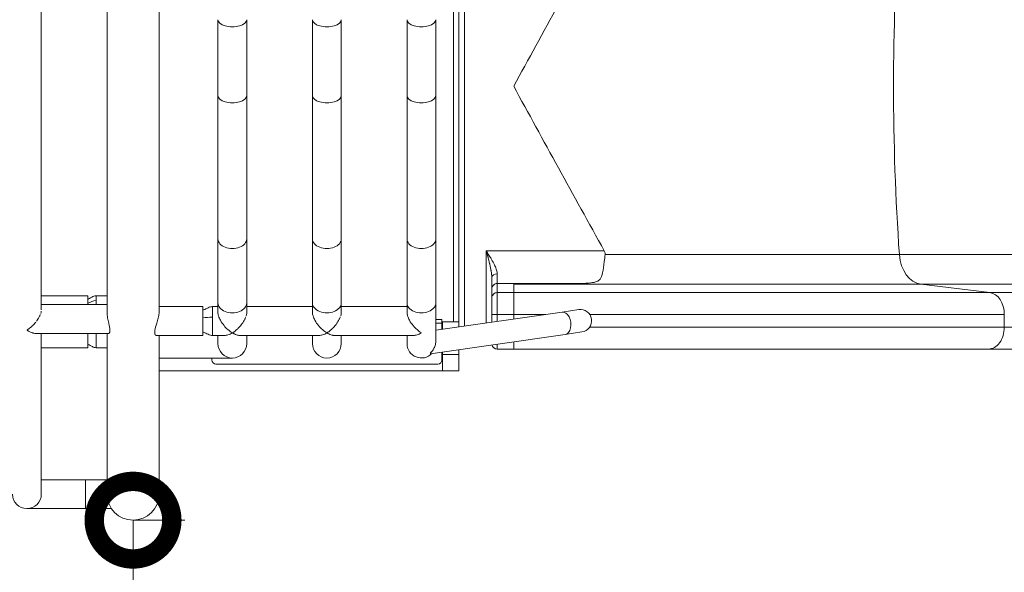
# Model space of a CAD drawing. Extents: x 0 to 25200, y -17820 to 17820.
# Drawn here: x 17067 to 18209, y -8686 to -8045 of the extents above; entities that cross this region are included whole.
import ezdxf

# ---------------------------------------------------------------- set-up
doc = ezdxf.new("R2010")
doc.units = 0
doc.header["$MEASUREMENT"] = 0
doc.header["$PDMODE"] = 1
doc.layers.get('0').update_dxf_attribs({"linetype": 'CONTINUOUS'})
doc.layers.get('DefPoints').update_dxf_attribs({"linetype": 'CONTINUOUS'})
for name, color, linetype, lineweight in [('FRAM3', 1, 'CONTINUOUS', 50), ('外形線', 7, 'CONTINUOUS', 18), ('寸法線', 3, 'CONTINUOUS', 18)]:
    doc.layers.add(name, color=color, linetype=linetype, lineweight=lineweight)
doc.styles.get("Standard").update_dxf_attribs({"font": 'TXT.SHX', "bigfont": 'bigfont.shx'})
doc.dimstyles.new('60ベース', dxfattribs={"dimscale": 60, "dimtxt": 3, "dimasz": 3, "dimexe": 0, "dimexo": 1, "dimgap": 1, "dimtad": 3, "dimdec": 1, "dimdsep": 46, "dimtxsty": 'Standard', "dimblk": 'DOTSMALL', "dimcen": 0, "dimclrd": 256, "dimclre": 256, "dimclrt": 7, "dimadec": 3, "dimazin": 2, "dimtfac": 1, "dimtdec": 1, "dimtix": 1, "dimtmove": 2, "dimatfit": 2, "dimldrblk": 'OPEN', "dimfxl": 0, "dimtolj": 1, "dimlwd": -1, "dimlwe": -1, "dimarcsym": 0})

# ---------------------------------------------------------------- blocks, each defined once
blk = doc.blocks.new('_DotSmall')
at = {"layer": 'FRAM3', "color": 0, "const_width": 0.5}
blk.add_lwpolyline([(-0.0625, 0, 1), (0.0625, 0, 1)], format="xyb", close=True, dxfattribs=at)
blk = doc.blocks.new('*D6')
at = {"layer": 'DefPoints', "color": 0}
for p in [(17198.9, -8625.8), (17198.9, -10425.8), (17198.9, -10425.8)]:
    blk.add_point(p, dxfattribs=at)
at = {"layer": '寸法線'}
for p, q in [((17258.9, -8625.8), (17198.9, -8625.8)), ((17198.9, -8625.8), (17198.9, -10425.8)), ((17258.9, -10425.8), (17198.9, -10425.8))]:
    blk.add_line(p, q, dxfattribs=at)
at = {"layer": '寸法線', "xscale": 180, "yscale": 180, "zscale": 180}
for p, rotation in [((17198.9, -8625.8), 90), ((17198.9, -10425.8), 270)]:
    blk.add_blockref('_DotSmall', p, dxfattribs=dict(at, rotation=rotation))
at = {"layer": '寸法線', "color": 7, "insert": (17048.9, -9525.8), "char_height": 180, "attachment_point": 5, "rotation": 90}
blk.add_mtext('\\A1;1800', dxfattribs=at)
blk = doc.blocks.new('_OPEN')
at = {"color": 0, "linetype": 'ByBlock'}
for p, q in [((-1, 0.1667), (0, 0)), ((0, 0), (-1, -0.1667)), ((0, 0), (-1, 0))]:
    blk.add_line(p, q, dxfattribs=at)
blk = doc.blocks.new('*D8')
at = {"layer": 'DefPoints', "color": 0}
for p in [(17186.1, -3810), (17198.9, -10425.8), (23611.3, -10425.8)]:
    blk.add_point(p, dxfattribs=at)
at = {"layer": '寸法線'}
for p, q in [((17246.1, -3810), (23611.3, -3810)), ((23611.3, -3810), (23611.3, -10425.8)), ((17258.9, -10425.8), (23611.3, -10425.8))]:
    blk.add_line(p, q, dxfattribs=at)
at = {"layer": '寸法線', "xscale": 180, "yscale": 180, "zscale": 180}
for p, rotation in [((23611.3, -3810), 90), ((23611.3, -10425.8), 270)]:
    blk.add_blockref('_DotSmall', p, dxfattribs=dict(at, rotation=rotation))
at = {"layer": '寸法線', "color": 7, "insert": (23461.3, -7117.9), "char_height": 180, "attachment_point": 5, "rotation": 90}
blk.add_mtext('\\A1;6700', dxfattribs=at)
blk = doc.blocks.new('*D9')
at = {"layer": 'DefPoints', "color": 0}
for p in [(23111.3, -3310), (14540, -7849.6), (23111.3, -8427.4)]:
    blk.add_point(p, dxfattribs=at)
at = {"layer": '寸法線'}
for p, q in [((14540, -7789.6), (14540, -3310)), ((14540, -3310), (23111.3, -3310)), ((23111.3, -8367.4), (23111.3, -3310))]:
    blk.add_line(p, q, dxfattribs=at)
at = {"layer": '寸法線', "xscale": 180, "yscale": 180, "zscale": 180, "rotation": 180}
blk.add_blockref('_DotSmall', (14540, -3310), dxfattribs=at)
at = {"layer": '寸法線', "xscale": 180, "yscale": 180, "zscale": 180}
blk.add_blockref('_DotSmall', (23111.3, -3310), dxfattribs=at)
at = {"layer": '寸法線', "color": 7, "insert": (18825.7, -3160), "char_height": 180, "attachment_point": 5}
blk.add_mtext('\\A1;8600', dxfattribs=at)

msp = doc.modelspace()

# ---------------------------------------------------------------- linework, layer by layer
at = {"layer": '外形線'}
for p, q in [((17168.738, -7681.2437964), (17168.738, -8384.4208835)), ((17092.538, -8381.9413881), (17092.538, -7818.2470638)), ((17570.3755, -7849.5502964), (17570.3755, -8395.6502964)), ((17576.7254959, -7849.5502964), (17576.725504, -8395.6502964)), ((17583.0754957, -7844.5105496), (17583.075504, -8400.690042)), ((17229.063, -8384.3181138), (17229.063, -8032.752525)), ((17297.326, -8045.4138788), (17297.326, -8133.5161082)), ((17330.727, -8045.4138788), (17330.727, -8133.5161082)), ((17406.927, -8045.4138788), (17406.927, -8133.5161082)), ((17440.328, -8045.4138788), (17440.328, -8133.5161082)), ((17516.528, -8045.4138788), (17516.528, -8133.5161082)), ((17549.929, -8045.4138788), (17549.929, -8133.5161082)), ((17297.326, -8133.5161082), (17297.326, -8299.4914823)), ((17330.727, -8299.4914823), (17330.727, -8133.5161082)), ((17406.927, -8133.5161082), (17406.927, -8299.4914823)), ((17440.328, -8299.4914823), (17440.328, -8133.5161082)), ((17516.528, -8133.5161082), (17516.528, -8299.4914823)), ((17549.929, -8299.4914823), (17549.929, -8133.5161082)), ((17297.326, -8299.4914823), (17297.326, -8373.9079386)), ((17330.727, -8299.4914823), (17330.727, -8373.9079386)), ((17406.927, -8299.4914823), (17406.927, -8373.9079386)), ((17440.328, -8299.4914823), (17440.328, -8373.9079386)), ((17516.528, -8299.4914823), (17516.528, -8373.9079386)), ((17549.929, -8299.4914823), (17549.929, -8373.9079386)), ((17608.4755027, -8313.4325939), (17745.2367062, -8313.4325919)), ((17608.4755039, -8397.0426651), (17608.4755027, -8313.4325939)), ((17621.1755016, -8361.8717624), (17621.1755029, -8351.3876117)), ((17621.1755029, -8351.3876117), (17712.8873314, -8351.3876104)), ((17640.2255028, -8352.195019), (17640.2255016, -8361.8717621)), ((18112.3684252, -8352.1950119), (18192.2659809, -8361.8717538)), ((17146.5135, -8365.4877964), (17092.538, -8365.4877964)), ((17146.5135, -8375.8825624), (17146.5135, -8365.4877964)), ((17168.738, -8365.4880464), (17156.038, -8365.4880464)), ((17614.825503, -8357.7134482), (17614.8255017, -8368.1975988)), ((17640.2255016, -8361.8717621), (17621.1755016, -8361.8717624)), ((17092.538, -8375.8825624), (17168.738, -8375.8825624)), ((17156.038, -8375.8825624), (17156.038, -8371.0605954)), ((17229.063, -8378.1778616), (17279.863, -8378.1778616)), ((17279.863, -8378.1778616), (17279.863, -8411.5788616)), ((17297.326, -8378.1776116), (17290.976, -8378.1776116)), ((17297.326, -8373.9079386), (17297.326, -8384.6250927)), ((17330.727, -8384.6635849), (17330.727, -8373.9079386)), ((17406.927, -8378.1776116), (17330.727, -8378.1776116)), ((17406.927, -8373.9079386), (17406.927, -8384.6250927)), ((17440.328, -8384.6635849), (17440.328, -8373.9079386)), ((17516.528, -8378.1776116), (17440.328, -8378.1776116)), ((17516.528, -8373.9079386), (17516.528, -8384.6250927)), ((17549.929, -8418.0700579), (17549.929, -8373.9079386)), ((17696.2488642, -8384.4386283), (17549.929, -8405.4497978)), ((17614.8255018, -8387.1751078), (17614.8255018, -8390.7245369)), ((17621.2355082, -8387.1751077), (17614.8257853, -8387.1751078)), ((17640.2255017, -8387.1751074), (17621.1755017, -8387.1751077)), ((17621.1755017, -8387.1751077), (17621.1755018, -8395.2189769)), ((17640.2255017, -8387.1751074), (17640.2255018, -8392.4834442)), ((17715.6479781, -8381.6529637), (17696.2488642, -8384.4386283)), ((18209.0148883, -8387.1750989), (18209.0148885, -8402.000287)), ((17549.929, -8392.9932964), (17556.9775, -8392.9932964)), ((17549.929, -8397.2376364), (17556.9775, -8397.2376364)), ((17556.9775, -8392.9932964), (17556.9775, -8397.2376364)), ((17556.9775, -8395.6502964), (17557.6755, -8395.6502964)), ((17556.9775, -8397.2376364), (17556.9775, -8404.4376507)), ((17557.6755, -8404.3374196), (17557.6755, -8395.6502964)), ((17576.7255, -8395.6502964), (17557.6755, -8395.6502964)), ((17576.7255, -8401.6018869), (17576.7255, -8395.6502964)), ((17086.3219429, -8409.2835624), (17170.5160317, -8409.2835624)), ((17092.538, -8595.6437964), (17092.538, -8409.2835624)), ((17146.5135, -8425.8127964), (17146.5135, -8409.2835624)), ((17156.038, -8425.8130464), (17156.038, -8409.2835624)), ((17168.738, -8409.2835624), (17168.738, -8595.6437964)), ((17226.0733233, -8411.5788616), (17279.863, -8411.5788616)), ((17229.063, -8595.6437964), (17229.063, -8411.5788616)), ((17304.9519861, -8411.5786116), (17290.976, -8411.5786116)), ((17297.326, -8411.5786116), (17297.326, -8421.0502964)), ((17414.5529861, -8411.5786116), (17323.1010139, -8411.5786116)), ((17330.727, -8421.0502964), (17330.727, -8411.5786116)), ((17406.927, -8411.5786116), (17406.927, -8421.0502964)), ((17524.1539861, -8411.5786116), (17432.7020139, -8411.5786116)), ((17440.328, -8421.0502964), (17440.328, -8411.5786116)), ((17516.528, -8411.5786116), (17516.528, -8421.0502964)), ((17699.963908, -8410.3098538), (17543.9338968, -8432.7153763)), ((17699.963908, -8410.3098538), (17719.3630219, -8407.5241892)), ((17146.5135, -8425.8127964), (17092.538, -8425.8127964)), ((17168.738, -8425.8130464), (17156.038, -8425.8130464)), ((17556.9775, -8430.8423472), (17556.9775, -8440.1001364)), ((17557.6755, -8433.7502964), (17556.9775, -8433.7502964)), ((17557.6755, -8430.7421162), (17557.6755, -8433.7502964)), ((17557.6755, -8433.7502964), (17576.7255, -8433.7502964)), ((17557.6755, -8433.7502964), (17557.6755, -8452.8002964)), ((17576.7255, -8428.0065834), (17576.7255, -8433.7502964)), ((17576.7255, -8433.7502964), (17576.7255, -8452.8002964)), ((17640.2255026, -8427.4002956), (17621.1755026, -8427.4002959)), ((17314.0265, -8437.7507964), (17229.063, -8437.7507964)), ((17290.2775, -8437.7507964), (17290.2775, -8440.1001364)), ((17295.04, -8444.8626364), (17552.215, -8444.8626364)), ((17557.6755, -8452.8002964), (17229.063, -8452.8002964)), ((17557.6755, -8452.8002964), (17576.7255, -8452.8002964)), ((17143.6555, -8578.9432964), (17092.538, -8578.9432964)), ((17143.6555, -8578.9432964), (17143.6555, -8612.3442964)), ((17143.6555, -8578.9432964), (17168.738, -8578.9432964)), ((17075.8375, -8612.3442964), (17143.6555, -8612.3442964)), ((17143.6555, -8612.3442964), (17173.7833802, -8612.3442964))]:
    msp.add_line(p, q, dxfattribs=at)
for centre, radius, start, end in [((17717.5055, -8394.5885764), 13.0683, 278.1716700552, 98.1716700552), ((17314.0265, -8421.0502964), 16.7005, 180, 0), ((17423.6275, -8421.0502964), 16.7005, 180, 0), ((17533.2285, -8421.0502964), 16.7005, 180, 316.6807489283), ((17621.1755025, -8421.0502959), 6.35, 193.299544691, 270.0000008529), ((17295.04, -8440.1001364), 4.7625, 180, 270), ((17552.215, -8440.1001364), 4.7625, 270, 0), ((17075.8375, -8595.6437964), 16.7005, 180, 0)]:
    msp.add_arc(centre, radius, start, end, dxfattribs=at)
at = {"layer": '外形線', "extrusion": (0, 0, -1)}
msp.add_arc((-17198.9005, -8595.6437964), 30.1625, 180, 0, dxfattribs=at)
at = {"layer": '外形線'}
for centre, major_axis, ratio, start_param, end_param in [((19548.7623519, -8122.6002674), (0.0000308, -2032.4709872), 0.7223639539, 4.6161501902, 4.8086277698), ((17314.0265, -8133.5161082), (-16.7005, 0), 0.4980506722, 0, 3.1415926536), ((17423.6275, -8133.5161082), (-16.7005, 0), 0.4980506722, 0, 3.1415926536), ((17533.2285, -8133.5161082), (-16.7005, 0), 0.4980506722, 0, 3.1415926536), ((17314.0265, -8299.4914823), (-16.7005, 0), 0.6808257367, 0, 3.1415926536), ((17423.6275, -8299.4914823), (-16.7005, 0), 0.6808257367, 0, 3.1415926536), ((17533.2285, -8299.4914823), (-16.7005, 0), 0.6808257367, 0, 3.1415926536), ((19401.6377752, -8317.9010154), (-1819.3949861, -0.0000271), 0.0000000003, 5.0047258936, 5.5196236123), ((18114.7671308, -8314.2399939), (0.0000006, -38.1), 0.7223639539, 4.8086277698, 6.1959188442), ((17614.8255022, -8313.4325938), (-0.0000007, 44.45), 0.0000000118, 3.2288917352, 3.9372282261), ((17621.175503, -8357.7134481), (6.35, -0.0000008), 0.9961946981, 1.5707964617, 3.1415927885), ((19401.6377757, -8352.194993), (-1784.7919231, -0.0000266), 0.0000000003, 5.0046974601, 5.5195951788), ((17621.1755017, -8368.1975987), (6.35, -0.0000008), 0.9961946981, 1.5707964617, 3.1415927885), ((17640.225502, -8387.1751074), (-0.0000004, 25.4), 0.0000000118, 0.0871896763, 1.5707195405), ((19401.6377758, -8361.8717361), (-1674.1862441, -0.0000249), 0.0000000003, 5.0047431467, 5.5196408653), ((17314.0265, -8373.9079386), (-16.7005, 0), 0.6808257367, 0, 3.1415926536), ((17423.6275, -8373.9079386), (-16.7005, 0), 0.6808257367, 0, 3.1415926536), ((17533.2285, -8373.9079386), (-16.7005, 0), 0.6808257367, 0, 3.1415926536), ((17698.1063861, -8397.3742411), (1.8575219, -12.9356128), 0.6427876097, 0, 3.1415926536), ((17614.825502, -8394.856546), (-0.0000002, 13.49375), 0.0000000118, 4.6179085673, 5.0237000277), ((17640.2255112, -8402.0002954), (-787.4, -0.0000117), 0.0000000003, 1.6827034998, 2.3778688508), ((17621.1755022, -8402.0002959), (-0.0000004, 25.4), 0.0000000118, 2.4537571647, 3.1416683838), ((17640.2255022, -8402.0002956), (-0.0000004, 25.4), 0.0000000118, 2.2981999348, 3.1416687438), ((19401.6377768, -8427.4002696), (-1676.4, -0.000025), 0.0000000003, 5.0046654605, 5.5195631791)]:
    msp.add_ellipse(centre, major_axis=major_axis, ratio=ratio, start_param=start_param, end_param=end_param, dxfattribs=at)
at = {"layer": '外形線', "extrusion": (0, 0, -1)}
for centre, major_axis, ratio, start_param, end_param in [((17314.0265, -8045.4138788), (16.7005, 0), 0.4980506722, 0, 3.1415926536), ((17423.6275, -8045.4138788), (16.7005, 0), 0.4980506722, 0, 3.1415926536), ((17533.2285, -8045.4138788), (16.7005, 0), 0.4980506722, 0, 3.1415926536), ((17640.2255099, -8317.9010413), (619.0050139, 0.0000092), 0.0000000003, 0.7635395647, 1.3986760089), ((17591.8649645, -8313.2477611), (19.8809348, -39.4825116), 0.2909208475, 5.7501292952, 5.7592788603), ((17621.1755031, -8344.5411135), (-6.35, 0), 0.699854212, 0, 1.5707963104), ((17621.1755022, -8313.4325937), (0.0000006, -38.1), 0.0000000118, 5.4876069627, 6.1959434536), ((17640.2255104, -8352.1950188), (653.6080769, 0.0000097), 0.0000000003, 0.76331328, 1.570528059), ((17621.175502, -8387.1751077), (0.0000004, -25.4), 0.0000000118, 1.5708732007, 3.0544030649), ((17640.2255106, -8361.8717619), (764.2137559, 0.0000114), 0.0000000003, 0.7637610765, 1.5709758556), ((18190.6668439, -8387.1750991), (-0.0000004, 25.4), 0.7223639539, 0.087266463, 1.5707963272), ((17640.225511, -8387.1751072), (787.4, 0.0000117), 0.0000000003, 1.5238889596, 1.5708541224), ((17640.225511, -8387.1751072), (787.4, 0.0000117), 0.0000000003, 0.7636991534, 1.4588660466), ((18190.6668441, -8402.0002873), (-0.0000004, 25.4), 0.7223639539, 1.5707963272, 3.141592654), ((19401.6377764, -8402.0002696), (1651, 0.0000246), 0.0000000003, 3.9050691783, 4.4199668969), ((17640.2255116, -8427.4002954), (762, 0.0000114), 0.0000000003, 0.7634918686, 1.5707066477)]:
    msp.add_ellipse(centre, major_axis=major_axis, ratio=ratio, start_param=start_param, end_param=end_param, dxfattribs=at)
at = {"layer": '外形線'}
for points in [[(17640.2254999, -8122.6002955), (17674.378323, -8060.2388286), (17709.3216742, -7996.4149268), (17745.2367005, -7931.7679961)], [(17745.2367062, -8313.4325919), (17709.321678, -8248.7856622), (17674.3783248, -8184.9617615), (17640.2254999, -8122.6002955)], [(17156.038, -8365.4895222), (17156.038, -8365.489516), (17156.038, -8365.4895156), (17156.038, -8365.489521)], [(17156.038, -8371.0605954), (17152.6176701, -8371.0605954), (17149.6925594, -8373.2125217), (17146.5135, -8374.2609386)], [(17290.976, -8378.1743443), (17290.976, -8378.1743443), (17290.976, -8378.1743443), (17290.976, -8378.1743443)], [(17290.976, -8378.1743443), (17290.976, -8378.1743443), (17290.976, -8382.9157292), (17290.976, -8390.208745)], [(17290.976, -8390.208745), (17287.074361, -8390.208745), (17283.6492719, -8390.9370267), (17279.863, -8391.1133352)], [(17614.8586737, -8394.856546), (17614.8586737, -8395.2774486), (17614.856049, -8395.702028), (17614.852193, -8396.1268594)]]:
    msp.add_open_spline(points, degree=3, dxfattribs=at)
for points, knots in [([(17608.4755027, -8313.4325939), (17608.715064, -8314.32895), (17608.9251709, -8315.1148737), (17609.1052216, -8315.790365), (17609.195247, -8316.1281106), (17609.2777851, -8316.4382481), (17609.3528747, -8316.7207774), (17609.3904195, -8316.8620421), (17609.426103, -8316.9964048), (17609.4599338, -8317.1238654), (17609.4768491, -8317.1875958), (17609.4933013, -8317.2496006), (17609.5092916, -8317.3098799), (17609.5172867, -8317.3400195), (17609.5251663, -8317.3697278), (17609.5329306, -8317.3990047), (17609.5368128, -8317.4136431), (17609.5406661, -8317.4281737), (17609.5444906, -8317.4425965), (17609.5478371, -8317.4552164), (17609.5511615, -8317.4677538), (17609.5544638, -8317.4802086), (17609.5586078, -8317.4958377), (17609.5671721, -8317.5281389), (17609.5739637, -8317.5537593), (17609.7277705, -8318.1339791), (17609.8748872, -8318.6909337), (17610.0152162, -8319.2246053), (17610.0499817, -8319.3568186), (17610.084331, -8319.4876032), (17610.118263, -8319.6169606), (17610.2063913, -8319.9529268), (17610.2917071, -8320.2792579), (17610.374219, -8320.5959539), (17610.415475, -8320.7543018), (17610.4560303, -8320.910241), (17610.4958878, -8321.0637714), (17610.5158166, -8321.1405366), (17610.5355709, -8321.2166996), (17610.5551512, -8321.2922604), (17610.5649414, -8321.3300408), (17610.574688, -8321.3676707), (17610.5843913, -8321.40515), (17610.5892429, -8321.4238896), (17610.5940837, -8321.4425917), (17610.5989136, -8321.461256), (17610.602536, -8321.4752543), (17610.6061524, -8321.4892314), (17610.6097626, -8321.5031874), (17610.610966, -8321.5078394), (17610.6118328, -8321.5111901), (17610.6133709, -8321.5171362), (17610.8743896, -8322.5262358), (17611.1212626, -8323.493339), (17611.3532787, -8324.4177393), (17611.4712545, -8324.8877792), (17611.5853333, -8325.3465207), (17611.6956149, -8325.7946605), (17611.8512984, -8326.4272955), (17611.9992618, -8327.0380437), (17612.1396665, -8327.6270946), (17612.1467907, -8327.6569834), (17612.1538951, -8327.6868145), (17612.1609795, -8327.7165878), (17612.2343319, -8328.0248626), (17612.3055898, -8328.3271142), (17612.3747813, -8328.6233427), (17612.409377, -8328.7714569), (17612.4434562, -8328.9180653), (17612.4770232, -8329.063168), (17612.4938067, -8329.1357193), (17612.5104622, -8329.2078941), (17612.5269903, -8329.2796925), (17612.5352544, -8329.3155918), (17612.5434865, -8329.3513968), (17612.5516869, -8329.3871078), (17612.5588623, -8329.4183549), (17612.5660133, -8329.44953), (17612.57314, -8329.480633), (17612.5741581, -8329.4850763), (17612.5748806, -8329.4882294), (17612.576193, -8329.4939583), (17612.5861091, -8329.5372438), (17612.5959928, -8329.580455), (17612.6058441, -8329.6235918), (17612.923805, -8331.0158809), (17613.207733, -8332.3301513), (17613.4562009, -8333.5666202), (17613.4608683, -8333.5898471), (17613.4655234, -8333.6130458), (17613.4701662, -8333.6362166), (17613.599894, -8334.28365), (17613.7200392, -8334.909612), (17613.8304012, -8335.5141025), (17613.8855821, -8335.8163477), (17613.9383216, -8336.1132252), (17613.9886232, -8336.4047347), (17614.013774, -8336.5504895), (17614.0383156, -8336.6949023), (17614.0622504, -8336.8379732), (17614.0742178, -8336.9095086), (17614.0860335, -8336.9807085), (17614.097698, -8337.051573), (17614.1035302, -8337.0870052), (17614.1093247, -8337.1223535), (17614.1150813, -8337.157618), (17614.1193988, -8337.1840664), (17614.1236951, -8337.2104675), (17614.1279701, -8337.2368215), (17614.1293952, -8337.2456062), (17614.1305072, -8337.2524667), (17614.1322383, -8337.2631595), (17614.2655418, -8338.0865346), (17614.3796179, -8338.8735243), (17614.4749988, -8339.6274684), (17614.5381675, -8340.1267885), (17614.5928928, -8340.6106242), (17614.6390068, -8341.07877), (17614.6968786, -8341.6662792), (17614.7412757, -8342.2295757), (17614.7721648, -8342.7686512), (17614.7876093, -8343.0381889), (17614.7996798, -8343.301674), (17614.8083983, -8343.5591094), (17614.8171167, -8343.8165449), (17614.8224563, -8344.0647359), (17614.8245409, -8344.3132641)], [0, 0, 0, 0, 0.06191110611, 0.06191110611, 0.06191110611, 0.09286665917, 0.09286665917, 0.09286665917, 0.10834443569, 0.10834443569, 0.10834443569, 0.11608332396, 0.11608332396, 0.11608332396, 0.11995276809, 0.11995276809, 0.11995276809, 0.12188749015, 0.12188749015, 0.12188749015, 0.12358037196, 0.12358037196, 0.12358037196, 0.12570472733, 0.12570472733, 0.12570472733, 0.17381447372, 0.17381447372, 0.17381447372, 0.18573331833, 0.18573331833, 0.18573331833, 0.21668887139, 0.21668887139, 0.21668887139, 0.23216664791, 0.23216664791, 0.23216664791, 0.23990553618, 0.23990553618, 0.23990553618, 0.24377498031, 0.24377498031, 0.24377498031, 0.24570970237, 0.24570970237, 0.24570970237, 0.24716074392, 0.24716074392, 0.24716074392, 0.24764442444, 0.24764442444, 0.24764442444, 0.32972846491, 0.32972846491, 0.32972846491, 0.37146663666, 0.37146663666, 0.37146663666, 0.43038804358, 0.43038804358, 0.43038804358, 0.43337774277, 0.43337774277, 0.43337774277, 0.46433329582, 0.46433329582, 0.46433329582, 0.47981107235, 0.47981107235, 0.47981107235, 0.48754996062, 0.48754996062, 0.48754996062, 0.49141940475, 0.49141940475, 0.49141940475, 0.49480516836, 0.49480516836, 0.49480516836, 0.49528884888, 0.49528884888, 0.49528884888, 0.49894331793, 0.49894331793, 0.49894331793, 0.61689534821, 0.61689534821, 0.61689534821, 0.6191110611, 0.6191110611, 0.6191110611, 0.68102216721, 0.68102216721, 0.68102216721, 0.71197772026, 0.71197772026, 0.71197772026, 0.72745549679, 0.72745549679, 0.72745549679, 0.73519438505, 0.73519438505, 0.73519438505, 0.73906382919, 0.73906382919, 0.73906382919, 0.74196591228, 0.74196591228, 0.74196591228, 0.74293327332, 0.74293327332, 0.74293327332, 0.81742277073, 0.81742277073, 0.81742277073, 0.86675548554, 0.86675548554, 0.86675548554, 0.92866659165, 0.92866659165, 0.92866659165, 0.9596221447, 0.9596221447, 0.9596221447, 0.99057769775, 0.99057769775, 0.99057769775, 0.99057769775]), ([(17608.4755027, -8313.4325939), (17609.505624, -8315.0844629), (17610.5402368, -8316.7433498), (17611.5548606, -8318.3971916), (17612.4694511, -8319.8879786), (17613.3678044, -8321.3745721), (17614.2305927, -8322.8485577), (17614.7698353, -8323.7697987), (17615.2944815, -8324.6848262), (17615.8034515, -8325.5994248), (17616.1215577, -8326.1710489), (17616.4331126, -8326.741823), (17616.7361813, -8327.3105934), (17617.3423187, -8328.4481341), (17617.9146411, -8329.5775788), (17618.4364317, -8330.6905396), (17619.2712966, -8332.471277), (17619.9782177, -8334.2043088), (17620.4743877, -8335.8854512), (17620.9085365, -8337.3564508), (17621.175503, -8338.7779946), (17621.175503, -8340.0970392)], [0, 0, 0, 0, 0.1775, 0.1775, 0.1775, 0.3375, 0.3375, 0.3375, 0.4375, 0.4375, 0.4375, 0.5, 0.5, 0.5, 0.625, 0.625, 0.625, 0.825, 0.825, 0.825, 1, 1, 1, 1]), ([(17712.8873314, -8351.3876104), (17713.9478148, -8351.3705615), (17714.999541, -8351.3509621), (17722.0637819, -8351.1949629), (17726.4477537, -8350.9796692), (17732.4067733, -8350.2745672), (17734.6593119, -8349.8363964), (17738.1710599, -8348.3512458), (17739.3672132, -8347.4323781), (17741.7174572, -8344.4812968), (17742.6214631, -8342.0424413), (17744.1580132, -8335.2384174), (17744.7152895, -8330.8971388), (17745.6040191, -8323.3157141), (17745.903291, -8320.6200425), (17746.2179525, -8317.9010398)], [-202.7205405424, -202.7205405424, -202.7205405424, -202.7205405424, -202.1457121594, -202.1457121594, -198.7905873923, -198.7905873923, -196.1987972819, -196.1987972819, -193.9103405353, -193.9103405353, -190.4896453954, -190.4896453954, -186.7081549433, -186.7081549433, -184.7069294701, -184.7069294701, -184.7069294701, -184.7069294701]), ([(17746.2179525, -8317.9010398), (17746.2244493, -8317.8449009), (17746.2302563, -8317.7885357), (17746.2598979, -8317.4597178), (17746.2680062, -8317.1835234), (17746.2495153, -8316.6480057), (17746.225972, -8316.3907697), (17746.1239285, -8315.7103951), (17746.0213734, -8315.2921746), (17745.7136595, -8314.380145), (17745.4950024, -8313.8975441), (17745.2367062, -8313.4325919)], [-36.36462078174, -36.36462078174, -36.36462078174, -36.36462078174, -36.34262940121, -36.34262940121, -36.23684443567, -36.23684443567, -36.14043906403, -36.14043906403, -35.98361804486, -35.98361804486, -35.79490485864, -35.79490485864, -35.79490485864, -35.79490485864]), ([(17640.2255028, -8352.195019), (17648.3863115, -8352.144322), (17656.7303498, -8352.0790974), (17673.6691055, -8351.9171466), (17682.263817, -8351.8204157), (17698.2097113, -8351.6123032), (17705.5407129, -8351.5055828), (17712.8873314, -8351.3876104)], [0, 0, 0, 0, 2.454453852, 2.454453852, 4.9089077039, 4.9089077039, 6.9723573977, 6.9723573977, 6.9723573977, 6.9723573977]), ([(17146.5135, -8369.5429738), (17146.8828872, -8369.3887753), (17147.2453637, -8369.2171081), (17148.8328637, -8368.4087919), (17150.0003139, -8367.6625174), (17151.943078, -8366.6079217), (17152.6920399, -8366.2408186), (17154.2933804, -8365.6765233), (17155.1686384, -8365.4909806), (17156.038, -8365.4909806)], [0.3267277955, 0.3267277955, 0.3267277955, 0.3267277955, 0.4465456588, 0.4465456588, 0.8611600721, 0.8611600721, 1.1097089029, 1.1097089029, 1.370517379, 1.370517379, 1.370517379, 1.370517379]), ([(17156.038, -8365.489521), (17156.038, -8365.4909808), (17156.038, -8366.3722435), (17156.038, -8369.1324893), (17156.038, -8371.0605954)], [0.902452740391, 0.902452740391, 0.902452740391, 0.902452740391, 0.95, 1, 1, 1, 1]), ([(17279.862884, -8382.0134147), (17280.1249877, -8381.9616301), (17280.3848476, -8381.8993004), (17281.5546853, -8381.5724357), (17282.4364293, -8381.2047927), (17285.0605268, -8379.9962982), (17286.7769081, -8379.0286773), (17289.4033528, -8378.3037009), (17290.1916093, -8378.1743443), (17290.976, -8378.1743443)], [0.1592658464, 0.1592658464, 0.1592658464, 0.1592658464, 0.2390402474, 0.2390402474, 0.5236591273, 0.5236591273, 1.1057415851, 1.1057415851, 1.3410588068, 1.3410588068, 1.3410588068, 1.3410588068]), ([(17614.8255017, -8368.1975988), (17614.8255017, -8368.2912414), (17614.8255017, -8368.4740822), (17614.8255017, -8368.7459461), (17614.8255017, -8368.7547159), (17614.8255017, -8368.7630993), (17614.8255017, -8368.7725339), (17614.8255017, -8369.0650058), (17614.8255017, -8369.4518479), (17614.8255016, -8369.9330603), (17614.8255016, -8369.9485832), (17614.8255016, -8369.9636307), (17614.8255016, -8369.9799239), (17614.8255016, -8370.468721), (17614.8255016, -8371.0444389), (17614.8255016, -8371.7070786), (17614.8255016, -8371.7512546), (17614.8255016, -8371.7949911), (17614.8255016, -8371.840764), (17614.8255016, -8372.573129), (17614.8255016, -8373.3950538), (17614.8255016, -8374.3051035), (17614.8255016, -8375.1582752), (17614.8255017, -8376.0747897), (17614.8255017, -8377.0546601), (17614.8255017, -8377.1199847), (17614.8255017, -8377.1868485), (17614.8255017, -8377.2514779), (17614.8255017, -8378.2532335), (17614.8255017, -8379.3025379), (17614.8255017, -8380.399392), (17614.8255017, -8380.4347744), (17614.8255017, -8380.4714956), (17614.8255017, -8380.5056877), (17614.8255017, -8381.5656409), (17614.8255017, -8382.6523111), (17614.8255017, -8383.7656987), (17614.8255017, -8383.8016145), (17614.8255017, -8383.8394161), (17614.8255017, -8383.8735294), (17614.8255017, -8384.9651528), (17614.8255018, -8386.0656788), (17614.8255018, -8387.1751078)], [0, 0, 0, 0, 0.12109375, 0.12109375, 0.12109375, 0.125, 0.125, 0.125, 0.24609375, 0.24609375, 0.24609375, 0.25, 0.25, 0.25, 0.3671875, 0.3671875, 0.3671875, 0.375, 0.375, 0.375, 0.5, 0.5, 0.5, 0.6171875, 0.6171875, 0.6171875, 0.625, 0.625, 0.625, 0.74609375, 0.74609375, 0.74609375, 0.75, 0.75, 0.75, 0.87109375, 0.87109375, 0.87109375, 0.875, 0.875, 0.875, 1, 1, 1, 1]), ([(17091.3631384, -8387.3966827), (17091.3631172, -8387.3967377), (17091.3630959, -8387.3967928), (17091.1896004, -8387.8459324), (17091.0005418, -8388.2939478), (17090.5938227, -8389.1880321), (17090.3761535, -8389.6341003), (17089.9139015, -8390.5244172), (17089.6713517, -8390.9646556), (17088.9178673, -8392.2633938), (17088.3792205, -8393.1041118), (17087.5250242, -8394.333235), (17087.2325255, -8394.7375742), (17086.9325933, -8395.1368925), (17086.9325352, -8395.1369699), (17086.9324771, -8395.1370472)], [0.0378375275193, 0.0378375275193, 0.0378375275193, 0.0378375275193, 0.037837709884, 0.037837709884, 0.0393263867087, 0.0393263867087, 0.0408150635333, 0.0408150635333, 0.042303740358, 0.042303740358, 0.0452810940073, 0.0452810940073, 0.0467697708319, 0.0467697708319, 0.0467700592796, 0.0467700592796, 0.0467700592796, 0.0467700592796]), ([(17092.4278934, -8383.4473849), (17092.4278884, -8383.4474215), (17092.4278834, -8383.4474581), (17092.3130415, -8384.2869113), (17092.1124213, -8385.1546891), (17091.8342655, -8386.0482844), (17091.8342642, -8386.0482886), (17091.8342629, -8386.0482929)], [0.0333715494858, 0.0333715494858, 0.0333715494858, 0.0333715494858, 0.0333716794101, 0.0333716794101, 0.0363490330594, 0.0363490330594, 0.0363490471033, 0.0363490471033, 0.0363490471033, 0.0363490471033]), ([(17170.5160317, -8409.2835624), (17170.6420096, -8409.2835624), (17170.7672576, -8409.2545289), (17171.203165, -8409.0460142), (17171.4911174, -8408.7013048), (17171.8369846, -8407.8278312), (17171.9399558, -8407.4184539), (17172.0293613, -8406.7572171), (17172.0483905, -8406.5671334), (17172.0714331, -8406.2251491), (17172.0781808, -8406.0780477), (17172.0835638, -8405.8665465), (17172.0846371, -8405.8060898), (17172.0856976, -8405.7023119), (17172.0859154, -8405.6593559), (17172.0859154, -8405.6160624), (17172.0859154, -8405.5748214), (17172.0857177, -8405.5332765), (17172.0848322, -8405.4395079), (17172.0840378, -8405.3871245), (17172.0802157, -8405.2031874), (17172.0756233, -8405.0693137), (17172.0158927, -8403.8029892), (17171.8339698, -8402.504263), (17171.3477304, -8399.9238632), (17171.0766606, -8398.6969778), (17170.3186984, -8395.3487222), (17169.8075288, -8393.1593927), (17169.0535376, -8388.9600932), (17168.8007008, -8386.9782111), (17168.7414426, -8384.8912955), (17168.7380557, -8384.6542646), (17168.7381268, -8384.4208459)], [-1.1427791188, -1.1427791188, -1.1427791188, -1.1427791188, -0.9678974048, -0.9678974048, -0.5153743531, -0.5153743531, -0.2324443339, -0.2324443339, -0.1262958016, -0.1262958016, -0.0505811481, -0.0505811481, -0.0207713703, -0.0207713703, 0, 0, 0, 0.0197866423, 0.0197866423, 0.0443366928, 0.0443366928, 0.1052422931, 0.1052422931, 0.6089422747, 0.6089422747, 1.0171443112, 1.0171443112, 1.684342291, 1.684342291, 2.3034501572, 2.3034501572, 2.384094392, 2.384094392, 2.384094392, 2.384094392]), ([(17229.0625711, -8384.3179685), (17229.0627134, -8384.8142912), (17229.0425577, -8385.334991), (17228.8731807, -8387.5868384), (17228.5448557, -8389.4539014), (17227.6211093, -8393.362528), (17227.0288731, -8395.3757627), (17225.9354035, -8398.979976), (17225.4348282, -8400.59071), (17224.7084267, -8403.2540471), (17224.4469726, -8404.3427204), (17224.185618, -8405.8359536), (17224.1207489, -8406.2992775), (17224.0515758, -8407.0128332), (17224.033679, -8407.2763416), (17224.0219783, -8407.6034225), (17224.0200913, -8407.6759805), (17224.018244, -8407.7916115), (17224.0178206, -8407.8352196), (17224.0175451, -8407.9176977), (17224.0176428, -8407.9566244), (17224.0183874, -8408.0447923), (17224.0191808, -8408.0938528), (17224.0226646, -8408.2387972), (17224.0264522, -8408.3333125), (17224.0625716, -8408.9708335), (17224.1440922, -8409.448279), (17224.4910843, -8410.5749139), (17224.8457806, -8411.0672434), (17225.5169449, -8411.498238), (17225.7918826, -8411.5788616), (17226.0733233, -8411.5788616)], [-8.0721106871, -8.0721106871, -8.0721106871, -8.0721106871, -7.8786066626, -7.8786066626, -7.269981381, -7.269981381, -6.6500369448, -6.6500369448, -6.129197987, -6.129197987, -5.7370445646, -5.7370445646, -5.5489216141, -5.5489216141, -5.4323479729, -5.4323479729, -5.3986095465, -5.3986095465, -5.3779330841, -5.3779330841, -5.3592044823, -5.3592044823, -5.33521168, -5.33521168, -5.28765275, -5.28765275, -5.0080482434, -5.0080482434, -4.5164376332, -4.5164376332, -4.2200934312, -4.2200934312, -4.2200934312, -4.2200934312]), ([(17290.976, -8390.208745), (17290.976, -8399.0584008), (17290.976, -8408.3354721), (17290.976, -8411.3657315), (17290.976, -8411.5817449), (17290.976, -8411.5802452)], [0.5, 0.5, 0.5, 0.5, 0.75, 0.75, 0.79396095196, 0.79396095196, 0.79396095196, 0.79396095196]), ([(17314.0265, -8408.6193319), (17314.0204427, -8408.6156999), (17314.0143854, -8408.612065), (17312.314738, -8407.5912682), (17310.614505, -8406.3342244), (17307.3832773, -8403.4747225), (17305.8345116, -8401.8773201), (17302.8500225, -8398.2489146), (17301.4110332, -8396.1765864), (17299.3271862, -8392.3584367), (17298.5767459, -8390.6642832), (17297.6222245, -8387.5655299), (17297.3651394, -8386.1914143), (17297.3273685, -8384.8212784), (17297.3259991, -8384.7226839), (17297.325998, -8384.6250899)], [-7.5218401896, -7.5218401896, -7.5218401896, -7.5218401896, -7.518613799, -7.518613799, -6.6165299311, -6.6165299311, -5.753310591, -5.753310591, -4.8354900394, -4.8354900394, -4.146987092, -4.146987092, -3.5610993171, -3.5610993171, -3.5151768221, -3.5151768221, -3.5151768221, -3.5151768221]), ([(17329.6208651, -8390.0903862), (17329.4490854, -8390.5600684), (17329.2613515, -8391.0278874), (17328.8569329, -8391.9602802), (17328.6402335, -8392.4248519), (17328.1798121, -8393.3509744), (17327.9361043, -8393.8121784), (17327.1806031, -8395.1674491), (17326.6404566, -8396.0421607), (17325.7839011, -8397.3176164), (17325.4905894, -8397.7366115), (17324.8891044, -8398.5628649), (17324.5798307, -8398.9714692), (17323.6417548, -8400.165901), (17323.0012834, -8400.9231081), (17321.6933719, -8402.3687122), (17321.0259005, -8403.0570286), (17320.0051732, -8404.0407591), (17319.6616632, -8404.360511), (17318.9680775, -8404.9838249), (17318.6180075, -8405.2873122), (17317.5678934, -8406.165289), (17316.8646118, -8406.7104963), (17315.8043823, -8407.4702024), (17315.4500851, -8407.7137205), (17314.9172195, -8408.0643959), (17314.6504315, -8408.2360804), (17314.3830912, -8408.4022543), (17314.2047393, -8408.5118072), (17314.1143854, -8408.5666361), (17314.0265, -8408.6193632)], [0.037071668074, 0.037071668074, 0.037071668074, 0.037071668074, 0.038604542952, 0.038604542952, 0.040137587453, 0.040137587453, 0.041670631953, 0.041670631953, 0.044736720955, 0.044736720955, 0.046269765456, 0.046269765456, 0.047802809956, 0.047802809956, 0.050868898958, 0.050868898958, 0.053934987959, 0.053934987959, 0.05546803246, 0.05546803246, 0.057001076961, 0.057001076961, 0.060067165962, 0.060067165962, 0.061600210463, 0.061600210463, 0.062366732713, 0.062749993839, 0.062749993839, 0.063133254964, 0.063133254964, 0.063133254964, 0.063133254964]), ([(17330.727, -8384.5779638), (17330.7290237, -8385.0214868), (17330.7025281, -8385.4840346), (17330.5466084, -8386.8458109), (17330.3547949, -8387.7522169), (17330.0841836, -8388.682217)], [0.0307957565153, 0.0307957565153, 0.0307957565153, 0.0307957565153, 0.032472364949, 0.032472364949, 0.0355383915055, 0.0355383915055, 0.0355383915055, 0.0355383915055]), ([(17423.6275, -8408.6193319), (17423.6214427, -8408.6156999), (17423.6153854, -8408.612065), (17421.915738, -8407.5912682), (17420.215505, -8406.3342244), (17416.9842773, -8403.4747225), (17415.4355116, -8401.8773201), (17412.4510225, -8398.2489146), (17411.0120332, -8396.1765864), (17408.9281862, -8392.3584367), (17408.1777459, -8390.6642832), (17407.2232245, -8387.5655299), (17406.9661394, -8386.1914143), (17406.9283685, -8384.8212784), (17406.9269991, -8384.7226839), (17406.926998, -8384.6250899)], [-7.5218401898, -7.5218401898, -7.5218401898, -7.5218401898, -7.5186137992, -7.5186137992, -6.6165299313, -6.6165299313, -5.7533105911, -5.7533105911, -4.8354900395, -4.8354900395, -4.1469870922, -4.1469870922, -3.5610993172, -3.5610993172, -3.5151768222, -3.5151768222, -3.5151768222, -3.5151768222]), ([(17439.2218498, -8390.0904281), (17439.0500742, -8390.5600962), (17438.8623455, -8391.0279012), (17438.4579329, -8391.9602802), (17438.2412335, -8392.4248519), (17437.7808121, -8393.3509744), (17437.5371043, -8393.8121784), (17436.7816031, -8395.1674491), (17436.2414566, -8396.0421607), (17435.3849011, -8397.3176164), (17435.0915894, -8397.7366115), (17434.4901044, -8398.5628649), (17434.1808307, -8398.9714692), (17433.2427548, -8400.165901), (17432.6022834, -8400.9231081), (17431.2943719, -8402.3687122), (17430.6269005, -8403.0570286), (17429.6061732, -8404.0407591), (17429.2626632, -8404.360511), (17428.5690775, -8404.9838249), (17428.2190075, -8405.2873122), (17427.1688934, -8406.165289), (17426.4656118, -8406.7104963), (17425.4053823, -8407.4702024), (17425.0510851, -8407.7137205), (17424.5182195, -8408.0643959), (17424.2514315, -8408.2360804), (17423.9840912, -8408.4022543), (17423.8057393, -8408.5118072), (17423.7153854, -8408.5666361), (17423.6275, -8408.6193632)], [0.037071713656, 0.037071713656, 0.037071713656, 0.037071713656, 0.038604542952, 0.038604542952, 0.040137587453, 0.040137587453, 0.041670631953, 0.041670631953, 0.044736720955, 0.044736720955, 0.046269765456, 0.046269765456, 0.047802809956, 0.047802809956, 0.050868898958, 0.050868898958, 0.053934987959, 0.053934987959, 0.05546803246, 0.05546803246, 0.057001076961, 0.057001076961, 0.060067165962, 0.060067165962, 0.061600210463, 0.061600210463, 0.062366732714, 0.062749993839, 0.062749993839, 0.063133254964, 0.063133254964, 0.063133254964, 0.063133254964]), ([(17440.328, -8384.5779638), (17440.3300237, -8385.0214868), (17440.3035281, -8385.4840346), (17440.1476063, -8386.8458288), (17439.9557871, -8387.7522538), (17439.6851648, -8388.6822814), (17439.6851626, -8388.682289), (17439.6851604, -8388.6822966)], [0.0307957565151, 0.0307957565151, 0.0307957565151, 0.0307957565151, 0.032472364949, 0.032472364949, 0.0355384539505, 0.0355384539505, 0.0355384790375, 0.0355384790375, 0.0355384790375, 0.0355384790375]), ([(17533.2285, -8408.6193319), (17533.2224427, -8408.6156999), (17533.2163854, -8408.612065), (17531.516738, -8407.5912682), (17529.816505, -8406.3342244), (17526.5852773, -8403.4747225), (17525.0365116, -8401.8773201), (17522.0520225, -8398.2489146), (17520.6130332, -8396.1765864), (17518.5291862, -8392.3584367), (17517.7787459, -8390.6642832), (17516.8242245, -8387.5655299), (17516.5671394, -8386.1914143), (17516.5293685, -8384.8212784), (17516.5279991, -8384.7226839), (17516.527998, -8384.6250899)], [-7.5218401897, -7.5218401897, -7.5218401897, -7.5218401897, -7.5186137991, -7.5186137991, -6.6165299312, -6.6165299312, -5.753310591, -5.753310591, -4.8354900394, -4.8354900394, -4.1469870921, -4.1469870921, -3.5610993171, -3.5610993171, -3.5151768221, -3.5151768221, -3.5151768221, -3.5151768221]), ([(17086.0143265, -8396.3154742), (17086.0142597, -8396.315557), (17086.0141928, -8396.3156397), (17085.3925737, -8397.0853996), (17084.7557581, -8397.8205056), (17083.4554381, -8399.2303903), (17082.7919031, -8399.9050994), (17081.7778915, -8400.875006), (17081.4367565, -8401.1912531), (17080.7483113, -8401.8098593), (17080.4005693, -8402.1125454), (17079.356747, -8402.9927494), (17078.6574868, -8403.5449525), (17077.6036398, -8404.3235618), (17077.2515286, -8404.5747877), (17076.7221087, -8404.939199), (17076.4570851, -8405.1182954), (17076.1915873, -8405.2927138), (17076.0144827, -8405.4079501), (17075.9248176, -8405.4657221), (17075.8375, -8405.5216734)], [0.048258127499, 0.048258127499, 0.048258127499, 0.048258127499, 0.048258447657, 0.048258447657, 0.051235801306, 0.051235801306, 0.054213154955, 0.054213154955, 0.05570183178, 0.05570183178, 0.057190508604, 0.057190508604, 0.060167862254, 0.060167862254, 0.061656539078, 0.061656539078, 0.062400877491, 0.062773046697, 0.062773046697, 0.063145215903, 0.063145215903, 0.063145215903, 0.063145215903]), ([(17614.8255018, -8390.7245369), (17614.8255018, -8390.7599076), (17614.8255324, -8390.7953296), (17614.8277949, -8392.1593111), (17614.8586737, -8393.5593343), (17614.8586737, -8394.856546)], [-5.51080696819, -5.51080696819, -5.51080696819, -5.51080696819, -5.50041658655, -5.50041658655, -5.11125309134, -5.11125309134, -5.11125309134, -5.11125309134]), ([(17075.8375, -8405.5216734), (17075.9508254, -8405.5937551), (17076.0668172, -8405.6668414), (17076.1812991, -8405.7380343), (17076.2957809, -8405.8092273), (17076.4101196, -8405.8794015), (17076.5243166, -8405.9485625), (17076.7527104, -8406.0868845), (17076.980537, -8406.2211548), (17077.2078029, -8406.3514015), (17077.6623349, -8406.611895), (17078.1146276, -8406.8563141), (17078.5647006, -8407.084639), (17079.4648467, -8407.5412889), (17080.3561649, -8407.9339302), (17081.2382424, -8408.2583173), (17081.6792812, -8408.4205108), (17082.117998, -8408.5655554), (17082.5542545, -8408.6922854), (17082.990511, -8408.8190154), (17083.4258698, -8408.9276913), (17083.8530187, -8409.0153125), (17084.7073165, -8409.190555), (17085.531566, -8409.2835624), (17086.3219429, -8409.2835624)], [-0.000025823817, -0.000025823817, -0.000025823817, -0.000025823817, 0.000456415323, 0.000456415323, 0.000456415323, 0.000938654463, 0.000938654463, 0.000938654463, 0.001903132743, 0.001903132743, 0.001903132743, 0.003832089303, 0.003832089303, 0.003832089303, 0.007690002424, 0.007690002424, 0.007690002424, 0.009618958984, 0.009618958984, 0.009618958984, 0.011547915544, 0.011547915544, 0.011547915544, 0.015405828664, 0.015405828664, 0.015405828664, 0.015405828664]), ([(17290.976, -8411.5818789), (17290.1797961, -8411.5818789), (17289.3796522, -8411.4485158), (17287.6997706, -8410.9791408), (17286.8186818, -8410.6117885), (17284.196302, -8409.4041514), (17282.481035, -8408.4373723), (17280.3653957, -8407.8522242), (17280.1151916, -8407.7926173), (17279.8628913, -8407.7427699)], [0, 0, 0, 0, 0.2388611792, 0.2388611792, 0.5232670301, 0.5232670301, 1.1049869013, 1.1049869013, 1.1817877574, 1.1817877574, 1.1817877574, 1.1817877574]), ([(17304.9519861, -8411.5786116), (17306.2340594, -8411.5787032), (17307.5868211, -8411.3492233), (17310.614505, -8410.4257819), (17312.314738, -8409.644002), (17314.0143854, -8408.6265927), (17314.0204427, -8408.6229638), (17314.0265, -8408.6193319)], [-1.3542597696, -1.3542597696, -1.3542597696, -1.3542597696, -0.738561414, -0.738561414, 0, 0, 0.0026415367, 0.0026415367, 0.0026415367, 0.0026415367]), ([(17314.0265, -8408.6193632), (17314.123271, -8408.6773554), (17314.2224139, -8408.7360117), (17314.320324, -8408.793139), (17314.4182341, -8408.8502662), (17314.5160335, -8408.9065386), (17314.6137242, -8408.9619602), (17314.8091055, -8409.0728032), (17315.0040519, -8409.1802435), (17315.1985768, -8409.2843028), (17315.5876267, -8409.4924213), (17315.9749927, -8409.6870282), (17316.3607618, -8409.8681459), (17317.1322999, -8410.2303813), (17317.8974756, -8410.5388745), (17318.6566744, -8410.7913386), (17319.4158733, -8411.0438026), (17320.169101, -8411.2403316), (17320.9163056, -8411.3746048), (17321.2899078, -8411.4417414), (17321.6603324, -8411.4928489), (17322.0245275, -8411.5270227), (17322.3887227, -8411.5611966), (17322.7476, -8411.5786116), (17323.1010139, -8411.5786116)], [-0.000027228149, -0.000027228149, -0.000027228149, -0.000027228149, 0.000394662217, 0.000394662217, 0.000394662217, 0.000816552583, 0.000816552583, 0.000816552583, 0.001660333315, 0.001660333315, 0.001660333315, 0.003347894779, 0.003347894779, 0.003347894779, 0.006723017707, 0.006723017707, 0.006723017707, 0.010098140636, 0.010098140636, 0.010098140636, 0.0117857021, 0.0117857021, 0.0117857021, 0.013473263564, 0.013473263564, 0.013473263564, 0.013473263564]), ([(17414.5529861, -8411.5786116), (17415.8350594, -8411.5787032), (17417.1878211, -8411.3492233), (17420.215505, -8410.4257819), (17421.915738, -8409.644002), (17423.6153854, -8408.6265927), (17423.6214427, -8408.6229638), (17423.6275, -8408.6193319)], [-1.3542597696, -1.3542597696, -1.3542597696, -1.3542597696, -0.738561414, -0.738561414, 0, 0, 0.0026415367, 0.0026415367, 0.0026415367, 0.0026415367]), ([(17423.6275, -8408.6193632), (17423.724271, -8408.6773554), (17423.8234139, -8408.7360117), (17423.921324, -8408.793139), (17424.0192341, -8408.8502662), (17424.1170335, -8408.9065386), (17424.2147242, -8408.9619602), (17424.4101055, -8409.0728032), (17424.6050519, -8409.1802435), (17424.7995768, -8409.2843028), (17425.1886267, -8409.4924213), (17425.5759927, -8409.6870282), (17425.9617618, -8409.8681459), (17426.7332999, -8410.2303813), (17427.4984756, -8410.5388745), (17428.2576744, -8410.7913386), (17429.0168733, -8411.0438026), (17429.770101, -8411.2403316), (17430.5173056, -8411.3746048), (17430.8909078, -8411.4417414), (17431.2613324, -8411.4928489), (17431.6255275, -8411.5270227), (17431.9897227, -8411.5611966), (17432.3486, -8411.5786116), (17432.7020139, -8411.5786116)], [-0.000027228148, -0.000027228148, -0.000027228148, -0.000027228148, 0.000394662218, 0.000394662218, 0.000394662218, 0.000816552584, 0.000816552584, 0.000816552584, 0.001660333316, 0.001660333316, 0.001660333316, 0.00334789478, 0.00334789478, 0.00334789478, 0.006723017708, 0.006723017708, 0.006723017708, 0.010098140636, 0.010098140636, 0.010098140636, 0.0117857021, 0.0117857021, 0.0117857021, 0.013473263564, 0.013473263564, 0.013473263564, 0.013473263564]), ([(17524.1539861, -8411.5786116), (17525.4360594, -8411.5787032), (17526.7888211, -8411.3492233), (17529.816505, -8410.4257819), (17531.516738, -8409.644002), (17533.2163854, -8408.6265927), (17533.2224427, -8408.6229638), (17533.2285, -8408.6193319)], [-1.3542597696, -1.3542597696, -1.3542597696, -1.3542597696, -0.738561414, -0.738561414, 0, 0, 0.0026415367, 0.0026415367, 0.0026415367, 0.0026415367]), ([(17156.038, -8425.8101122), (17155.3432855, -8425.8101122), (17154.6441513, -8425.6930993), (17153.2160324, -8425.2757984), (17152.4833512, -8424.9536305), (17150.5453752, -8423.9669173), (17149.378291, -8423.2209394), (17147.6267902, -8422.2700407), (17147.078144, -8421.9936399), (17146.5135, -8421.7580834)], [0, 0, 0, 0, 0.2084143416, 0.2084143416, 0.4463515808, 0.4463515808, 0.8608267416, 0.8608267416, 1.0442451678, 1.0442451678, 1.0442451678, 1.0442451678]), ([(17549.8293177, -8419.8799145), (17549.661009, -8421.4157939), (17549.2805564, -8422.9345889), (17548.1408796, -8425.9058929), (17547.4045565, -8427.229568), (17546.1614877, -8429.1114032), (17545.64085, -8429.7919582), (17544.8536752, -8430.773233), (17544.5480565, -8431.1378821), (17544.0136559, -8431.8001125), (17543.8203533, -8432.0606893), (17543.675861, -8432.3236295), (17543.649486, -8432.382611), (17543.623081, -8432.4632765), (17543.6166794, -8432.4902667), (17543.610285, -8432.5363668), (17543.6096623, -8432.5560224), (17543.6131041, -8432.5963106), (17543.6184665, -8432.6158356), (17543.6437501, -8432.6669707), (17543.6731283, -8432.6903233), (17543.7659411, -8432.725302), (17543.8413314, -8432.7285746), (17543.9334658, -8432.7152488)], [-2.9023397498, -2.9023397498, -2.9023397498, -2.9023397498, -2.4705528621, -2.4705528621, -2.0095771829, -2.0095771829, -1.6780597999, -1.6780597999, -1.4383607449, -1.4383607449, -1.1662485888, -1.1662485888, -1.070319984, -1.070319984, -1.0139850816, -1.0139850816, -0.9638627521, -0.9638627521, -0.9003657443, -0.9003657443, -0.7709543659, -0.7709543659, -0.5859986262, -0.5859986262, -0.5859986262, -0.5859986262]), ([(17549.9287922, -8418.0700106), (17549.9288978, -8418.4128776), (17549.9181187, -8418.7577366), (17549.8799983, -8419.3628031), (17549.8576256, -8419.6215937), (17549.8293177, -8419.8799145)], [-3.07203883917, -3.07203883917, -3.07203883917, -3.07203883917, -2.97496232577, -2.97496232577, -2.90233974979, -2.90233974979, -2.90233974979, -2.90233974979])]:
    msp.add_open_spline(points, degree=3, knots=knots, dxfattribs=at)

# ---------------------------------------------------------------- dimensions: what is measured, and where the dimension line sits
at = {"layer": '寸法線'}
dim = msp.add_linear_dim(base=(23111.340319, -3310), p1=(14540, -7849.5502964), p2=(23111.340319, -8427.4002699), text='8600', dimstyle='60ベース', override={"dimdec": 6}, dxfattribs=at)
dim.commit()
dim.dimension.update_dxf_attribs({"geometry": '*D9', "text_midpoint": (18825.6701595, -3160)})
dim = msp.add_linear_dim(base=(23611.340319, -10425.8062964), p1=(17186.1031825, -3810), p2=(17198.9005, -10425.8062964), angle=90, text='6700', dimstyle='60ベース', override={"dimdec": 6}, dxfattribs=at)
dim.commit()
dim.dimension.update_dxf_attribs({"geometry": '*D8', "text_midpoint": (23461.340319, -7117.9031482)})
dim = msp.add_linear_dim(base=(17198.9005000003, -10425.8062964351), p1=(17198.9005, -8625.806296435), p2=(17198.9005, -10425.806296435), angle=90, dimstyle='60ベース', override={"dimdec": 6}, dxfattribs=at)
dim.commit()
dim.dimension.update_dxf_attribs({"geometry": '*D6', "text_midpoint": (17048.9005000003, -9525.8062964351)})

doc.saveas('drawing.dxf')
